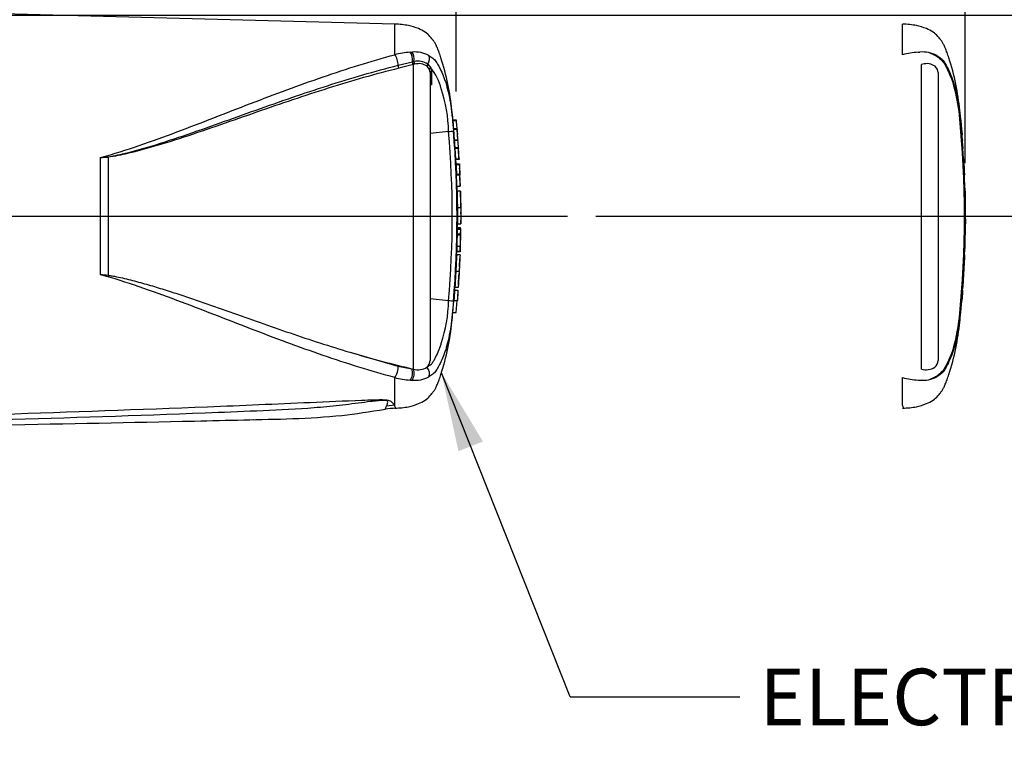
# Paper-space layout 'Sheet1' of a CAD drawing. Units: millimetres. Extents: x 0 to 4752, y 0 to 3360.
# Drawn here: x 1411 to 1857, y 2384 to 2711 of the extents above; entities that cross this region are included whole.
import ezdxf
from ezdxf.enums import TextEntityAlignment as Align
from ezdxf.lldxf.tags import DXFTag

# ---------------------------------------------------------------- set-up
doc = ezdxf.new("R2010")
doc.units = ezdxf.units.MM
doc.header["$LTSCALE"] = 8
for name, color, linetype in [('center line', 7, 'Continuous'), ('Default', 7, 'Continuous'), ('reference', 7, 'Continuous'), ('tangent', 7, 'Continuous'), ('TSH-1', 7, 'Continuous'), ('visible', 7, 'Continuous')]:
    doc.layers.add(name, color=color, linetype=linetype)
doc.styles.add('SEACAD_Arial', font='arial.ttf')
tags = doc.linetypes.add('CENTER2', pattern=[28.575, 19.05, -3.175, 3.175, -3.175]).pattern_tags.tags
tags[10:11] = [DXFTag(74, 4), DXFTag(75, 0), DXFTag(340, '0'), DXFTag(46, 0.0), DXFTag(50, 0.0), DXFTag(44, 0.0), DXFTag(45, 0.0)]
tags[8:9] = [DXFTag(74, 4), DXFTag(75, 0), DXFTag(340, '0'), DXFTag(46, 0.0), DXFTag(50, 0.0), DXFTag(44, 0.0), DXFTag(45, 0.0)]
tags[6:7] = [DXFTag(74, 4), DXFTag(75, 0), DXFTag(340, '0'), DXFTag(46, 0.0), DXFTag(50, 0.0), DXFTag(44, 0.0), DXFTag(45, 0.0)]
tags[4:5] = [DXFTag(74, 4), DXFTag(75, 0), DXFTag(340, '0'), DXFTag(46, 0.0), DXFTag(50, 0.0), DXFTag(44, 0.0), DXFTag(45, 0.0)]
tags = doc.linetypes.add('HIDDEN2', pattern=[4.7625, 3.175, -1.5875]).pattern_tags.tags
tags[6:7] = [DXFTag(74, 4), DXFTag(75, 0), DXFTag(340, '0'), DXFTag(46, 0.0), DXFTag(50, 0.0), DXFTag(44, 0.0), DXFTag(45, 0.0)]
tags[4:5] = [DXFTag(74, 4), DXFTag(75, 0), DXFTag(340, '0'), DXFTag(46, 0.0), DXFTag(50, 0.0), DXFTag(44, 0.0), DXFTag(45, 0.0)]
tags = doc.linetypes.add('PHANTOM2', pattern=[31.75, 15.875, -3.175, 3.175, -3.175, 3.175, -3.175]).pattern_tags.tags
tags[14:15] = [DXFTag(74, 4), DXFTag(75, 0), DXFTag(340, '0'), DXFTag(46, 0.0), DXFTag(50, 0.0), DXFTag(44, 0.0), DXFTag(45, 0.0)]
tags[12:13] = [DXFTag(74, 4), DXFTag(75, 0), DXFTag(340, '0'), DXFTag(46, 0.0), DXFTag(50, 0.0), DXFTag(44, 0.0), DXFTag(45, 0.0)]
tags[10:11] = [DXFTag(74, 4), DXFTag(75, 0), DXFTag(340, '0'), DXFTag(46, 0.0), DXFTag(50, 0.0), DXFTag(44, 0.0), DXFTag(45, 0.0)]
tags[8:9] = [DXFTag(74, 4), DXFTag(75, 0), DXFTag(340, '0'), DXFTag(46, 0.0), DXFTag(50, 0.0), DXFTag(44, 0.0), DXFTag(45, 0.0)]
tags[6:7] = [DXFTag(74, 4), DXFTag(75, 0), DXFTag(340, '0'), DXFTag(46, 0.0), DXFTag(50, 0.0), DXFTag(44, 0.0), DXFTag(45, 0.0)]
tags[4:5] = [DXFTag(74, 4), DXFTag(75, 0), DXFTag(340, '0'), DXFTag(46, 0.0), DXFTag(50, 0.0), DXFTag(44, 0.0), DXFTag(45, 0.0)]
doc.dimstyles.new('ISO-InstDr', dxfattribs={"dimtxt": 25.6, "dimasz": 35.84, "dimexe": 12.8, "dimexo": 12.8, "dimgap": 6.4, "dimtad": 1, "dimdec": 0, "dimzin": 0, "dimdsep": 46, "dimtxsty": 'SEACAD_Arial', "dimblk1": '_SE_FILLED', "dimblk2": '_SE_FILLED', "dimsah": 1, "dimcen": 12.8, "dimadec": 0, "dimazin": 0, "dimtfac": 0.5, "dimtofl": 0, "dimtmove": 0, "dimatfit": 3, "dimfxl": 1, "dimtzin": 0, "dimarcsym": 0})

# ---------------------------------------------------------------- blocks, each defined once
blk = doc.blocks.new('SE3')
at = {"color": 7, "linetype": 'Continuous'}
for centre, radius, start, end in [((1670.16, 2629.39), 59.52, 176.2889, 176.2954), ((1640.28, 2626.98), 29.38, 178.4876, 182.1788), ((1669.27, 2596.78), 59.21, 172.5539, 172.5601)]:
    blk.add_arc(centre, radius, start, end, dxfattribs=at)
at = {"layer": 'reference', "color": 7, "linetype": 'PHANTOM2'}
for p, q in [((1810.98, 2695.06), (1810.98, 2708.94)), ((1818.01, 2696.22), (1818.83, 2696.26)), ((1820.08, 2690.76), (1819.5, 2690.61)), ((1819.5, 2552.66), (1819.5, 2690.61)), ((1826.78, 2688.32), (1825.68, 2689.86)), ((1827.02, 2686.97), (1826.78, 2688.32)), ((1827.02, 2686.97), (1827.02, 2556.6)), ((1837.37, 2665.55), (1837.35, 2665.55)), ((1837.39, 2665.15), (1837.87, 2659.44)), ((1837.93, 2658.86), (1837.41, 2665.15)), ((1837.68, 2661.53), (1837.93, 2658.86)), ((1838.05, 2656.54), (1837.7, 2661.15)), ((1837.9, 2659.07), (1837.79, 2659.89)), ((1838.31, 2652.99), (1838.29, 2653.42)), ((1838.29, 2652.99), (1838.34, 2652.99)), ((1838.59, 2647.94), (1838.31, 2652.59)), ((1838.62, 2647.54), (1838.67, 2647.54)), ((1838.72, 2645.58), (1838.77, 2645.58)), ((1838.77, 2645.58), (1838.87, 2643.67)), ((1838.95, 2640.94), (1838.98, 2640.94)), ((1839.15, 2635.48), (1839.21, 2635.48)), ((1839.33, 2613.52), (1839.45, 2618.67)), ((1839.27, 2613.52), (1839.22, 2613.52)), ((1839.29, 2613.52), (1839.32, 2613.52)), ((1839.38, 2616.25), (1839.33, 2616.25)), ((1839.34, 2613.52), (1839.35, 2613.52)), ((1839.03, 2604.36), (1839.19, 2608.33)), ((1839.06, 2605.74), (1839.1, 2605.74)), ((1839.14, 2608.33), (1839.07, 2606.14)), ((1839.09, 2608.33), (1839.14, 2608.33)), ((1839.1, 2605.74), (1839.18, 2607.93)), ((1838.14, 2588.03), (1838.03, 2586.52)), ((1838.12, 2588.43), (1838.16, 2588.43)), ((1837.31, 2578.33), (1837.78, 2583.79)), ((1837.78, 2583.79), (1837.81, 2583.79)), ((1837.27, 2578.33), (1837.31, 2578.33)), ((1810.98, 2536.24), (1810.98, 2548.82))]:
    blk.add_line(p, q, dxfattribs=at)
for centre, radius, start, end in [((1821.12, 2655.54), 40.8, 94.3622, 104.3872), ((1820.01, 2682.12), 14.19, 62.8582, 94.7865), ((1821.94, 2684.51), 6.52, 55.0654, 106.5627), ((1765.58, 2660.89), 71.47, 5.601, 16.2328), ((1380.42, 2621.94), 458.59, 354.2522, 5.7478), ((1849.88, 2666.44), 12.56, 184.0619, 185.8935), ((1778.63, 2659.68), 59.03, 5.3172, 5.7072), ((1375.4, 2621.94), 463.81, 355.2163, 4.775), ((1852.13, 2657.47), 14.12, 183.7687, 185.2875), ((1770.42, 2649.01), 68.03, 3.3554, 6.0398), ((1755.81, 2646.08), 82.8, 4.7889, 5.0084), ((1845.28, 2653.14), 6.99, 181.159, 184.4404), ((1845.16, 2648.21), 6.58, 182.3814, 185.8726), ((1845.57, 2645.63), 6.84, 180.3818, 183.8832), ((2033.82, 2653.96), 195.28, 182.5817, 183.8224), ((1142.37, 2606.72), 697.48, 2.81253, 3.03704), ((1845.18, 2640.91), 6.23, 179.7049, 183.3851), ((2031.87, 2624.71), 192.52, 179.6552, 181.8399), ((1834.14, 2613.92), 5.15, 355.5185, 359.9755), ((1866.24, 2614.4), 26.97, 181.2669, 181.8825), ((1844.53, 2615.86), 5.21, 175.7965, 180.1971), ((1850.27, 2613.58), 10.93, 178.2372, 180.334), ((1831.69, 2616.09), 7.69, 358.1746, 1.1555), ((1845.03, 2605.82), 5.97, 176.9388, 180.7786), ((1851.72, 2607.62), 12.54, 176.7538, 178.5825), ((2036.37, 2572.98), 198.85, 175.5433, 176.8832), ((1823.96, 2589.1), 14.22, 355.6797, 357.2948), ((1762.38, 2583.61), 74.71, 343.9983, 354.1679), ((1823.2, 2556.54), 3.82, 308.2576, 0.8992), ((1821.6, 2559.46), 7.12, 252.839, 303.7854), ((1821.02, 2587.77), 40.22, 255.5406, 265.7101), ((1819.5, 2570.75), 23.14, 266.3134, 268.3319), ((1820.01, 2561.77), 14.19, 265.2127, 297.1426), ((1704.24, 2494.15), 114.74, 20.8361, 21.5235)]:
    blk.add_arc(centre, radius, start, end, dxfattribs=at)
for points, knots in [([(1837.91, 2658.97), (1837.6, 2663), (1837, 2670.08), (1835.25, 2681.97), (1832.99, 2690.58), (1831.15, 2695.96), (1830.37, 2697.99), (1829.66, 2699.63), (1828.93, 2700.92), (1828, 2702.09), (1826.77, 2703.68), (1824.69, 2705.47), (1821.43, 2707.18), (1816.69, 2708.56), (1813.29, 2708.82), (1810.98, 2708.94)], [0, 0, 0, 0, 0.173255, 0.360768, 0.554783, 0.594278, 0.629136, 0.657213, 0.678197, 0.698895, 0.727606, 0.772901, 0.826702, 0.900833, 1, 1, 1, 1]), ([(1823.12, 2695.96), (1823.21, 2695.93), (1823.31, 2695.9), (1823.74, 2695.75), (1824.08, 2695.63), (1825.05, 2695.22), (1825.66, 2694.91), (1826.5, 2694.38), (1826.76, 2694.19), (1827.27, 2693.79), (1827.51, 2693.58), (1828.23, 2692.94), (1828.72, 2692.52), (1829.31, 2691.83), (1829.49, 2691.58), (1829.82, 2691.09), (1829.97, 2690.83), (1830.42, 2690.07), (1830.7, 2689.54), (1831.22, 2688.49), (1831.47, 2687.95), (1832.2, 2686.35), (1832.64, 2685.27), (1833.47, 2683.09), (1833.85, 2681.98), (1834.2, 2680.87)], [0.3350954, 0.3350954, 0.3350954, 0.3350954, 0.34375, 0.34375, 0.375, 0.375, 0.4375, 0.4375, 0.46875, 0.46875, 0.5, 0.5, 0.5625, 0.5625, 0.59375, 0.59375, 0.625, 0.625, 0.6875, 0.6875, 0.75, 0.75, 0.875, 0.875, 1, 1, 1, 1]), ([(1826.49, 2694.75), (1826.8, 2694.55), (1827.1, 2694.33), (1827.65, 2693.93), (1827.91, 2693.76), (1828.44, 2693.37), (1828.71, 2693.14), (1829.22, 2692.59), (1829.43, 2692.3), (1830.02, 2691.47), (1830.34, 2690.93), (1830.97, 2689.81), (1831.26, 2689.25), (1832.1, 2687.53), (1832.61, 2686.37), (1833.31, 2684.57), (1833.54, 2683.97), (1833.96, 2682.75), (1834.17, 2682.13), (1834.76, 2680.13), (1835.14, 2678.62), (1835.81, 2675.38), (1836.12, 2673.6), (1836.52, 2670.87), (1836.64, 2669.95), (1836.87, 2668.09), (1836.98, 2667.15), (1837.27, 2664.33), (1837.45, 2662.44), (1837.61, 2660.55)], [0, 0, 0, 0, 0.03125, 0.03125, 0.0625, 0.0625, 0.09375, 0.09375, 0.125, 0.125, 0.1875, 0.1875, 0.25, 0.25, 0.375, 0.375, 0.4375, 0.4375, 0.5, 0.5, 0.625, 0.625, 0.75, 0.75, 0.8125, 0.8125, 0.875, 0.875, 1, 1, 1, 1]), ([(1837.7, 2661.15), (1837.69, 2661.28), (1837.68, 2661.41), (1837.67, 2661.55), (1837.67, 2661.57), (1837.68, 2661.53)], [0, 0, 0, 0, 0.5, 0.5, 1, 1, 1, 1]), ([(1839.27, 2633.24), (1839.28, 2633.24), (1839.28, 2633.25), (1839.28, 2633.2), (1839.28, 2633.16), (1839.28, 2633.04), (1839.28, 2632.96), (1839.28, 2632.76), (1839.28, 2632.68), (1839.28, 2632.48), (1839.28, 2632.36), (1839.28, 2632.13), (1839.28, 2632.05), (1839.28, 2631.87), (1839.28, 2631.79), (1839.28, 2631.6), (1839.28, 2631.5), (1839.28, 2631.29), (1839.28, 2631.18), (1839.29, 2630.82), (1839.29, 2630.55), (1839.3, 2630.01), (1839.3, 2629.73), (1839.31, 2629.15), (1839.31, 2628.86), (1839.32, 2628.26), (1839.33, 2627.96), (1839.34, 2627.37), (1839.34, 2627.07), (1839.35, 2626.47), (1839.35, 2626.17), (1839.35, 2625.87)], [0, 0, 0, 0, 0.125, 0.125, 0.25, 0.25, 0.375, 0.375, 0.4375, 0.4375, 0.5, 0.5, 0.53125, 0.53125, 0.5625, 0.5625, 0.59375, 0.59375, 0.625, 0.625, 0.6875, 0.6875, 0.75, 0.75, 0.8125, 0.8125, 0.875, 0.875, 0.9375, 0.9375, 1, 1, 1, 1]), ([(1839.22, 2613.52), (1839.21, 2612.68), (1839.19, 2611.85), (1839.17, 2611.01), (1839.14, 2610.12), (1839.12, 2609.22), (1839.09, 2608.33)], [0, 0, 0, 0, 0.482543, 0.482543, 0.482543, 1, 1, 1, 1]), ([(1839.32, 2615.85), (1839.31, 2615.38), (1839.3, 2614.91), (1839.29, 2614.44), (1839.29, 2614.26), (1839.29, 2614.09), (1839.28, 2613.92)], [0, 0, 0, 0, 0.730616, 0.730616, 0.730616, 1, 1, 1, 1]), ([(1839.34, 2613.92), (1839.35, 2614.37), (1839.36, 2614.82), (1839.37, 2615.27), (1839.37, 2615.47), (1839.38, 2615.66), (1839.38, 2615.85)], [0, 0, 0, 0, 0.704212, 0.704212, 0.704212, 1, 1, 1, 1]), ([(1839.16, 2608.33), (1839.15, 2608.33), (1839.15, 2608.37), (1839.14, 2608.52), (1839.14, 2608.63), (1839.13, 2608.92), (1839.13, 2609.09), (1839.13, 2609.45), (1839.13, 2609.61), (1839.13, 2609.78)], [0, 0, 0, 0, 0.125, 0.125, 0.25, 0.25, 0.375, 0.375, 0.4618161, 0.4618161, 0.4618161, 0.4618161]), ([(1839.07, 2604.41), (1839.07, 2604.39), (1839.06, 2604.35), (1839.06, 2604.24), (1839.05, 2604.16), (1839.04, 2603.97), (1839.03, 2603.89), (1839.02, 2603.74), (1839.02, 2603.69), (1839.01, 2603.56), (1839, 2603.5), (1838.99, 2603.34), (1838.99, 2603.26), (1838.98, 2603.09), (1838.97, 2603), (1838.96, 2602.81), (1838.96, 2602.72), (1838.94, 2602.5), (1838.94, 2602.39), (1838.92, 2602.03), (1838.9, 2601.77), (1838.87, 2601.22), (1838.86, 2600.94), (1838.83, 2600.37), (1838.81, 2600.07), (1838.78, 2599.47), (1838.76, 2599.17), (1838.73, 2598.58), (1838.72, 2598.28), (1838.68, 2597.68), (1838.67, 2597.37), (1838.65, 2597.07)], [0.1539432, 0.1539432, 0.1539432, 0.1539432, 0.25, 0.25, 0.375, 0.375, 0.4375, 0.4375, 0.46875, 0.46875, 0.5, 0.5, 0.53125, 0.53125, 0.5625, 0.5625, 0.59375, 0.59375, 0.625, 0.625, 0.6875, 0.6875, 0.75, 0.75, 0.8125, 0.8125, 0.875, 0.875, 0.9375, 0.9375, 1, 1, 1, 1]), ([(1838.65, 2597.07), (1838.63, 2596.77), (1838.62, 2596.47), (1838.58, 2595.87), (1838.57, 2595.57), (1838.53, 2594.97), (1838.52, 2594.67), (1838.48, 2594.08), (1838.47, 2593.78), (1838.43, 2593.21), (1838.42, 2592.92), (1838.39, 2592.38), (1838.37, 2592.12), (1838.35, 2591.76), (1838.35, 2591.64), (1838.34, 2591.43), (1838.33, 2591.33), (1838.32, 2591.15), (1838.32, 2591.06), (1838.31, 2590.89), (1838.31, 2590.81), (1838.3, 2590.66), (1838.3, 2590.59), (1838.29, 2590.47), (1838.29, 2590.41), (1838.28, 2590.26), (1838.28, 2590.18), (1838.27, 2589.98), (1838.27, 2589.9), (1838.27, 2589.8), (1838.26, 2589.76), (1838.26, 2589.73)], [0, 0, 0, 0, 0.0625, 0.0625, 0.125, 0.125, 0.1875, 0.1875, 0.25, 0.25, 0.3125, 0.3125, 0.375, 0.375, 0.40625, 0.40625, 0.4375, 0.4375, 0.46875, 0.46875, 0.5, 0.5, 0.53125, 0.53125, 0.5625, 0.5625, 0.625, 0.625, 0.75, 0.75, 0.8461202, 0.8461202, 0.8461202, 0.8461202]), ([(1838.03, 2586.52), (1838.01, 2586.15), (1837.98, 2585.8), (1837.94, 2585.16), (1837.92, 2584.86), (1837.88, 2584.36), (1837.87, 2584.15), (1837.85, 2583.94), (1837.85, 2583.88), (1837.84, 2583.81), (1837.84, 2583.79), (1837.84, 2583.79)], [0, 0, 0, 0, 0.25, 0.25, 0.5, 0.5, 0.75, 0.75, 0.875, 0.875, 1, 1, 1, 1]), ([(1837.6, 2583.26), (1837.44, 2581.37), (1837.27, 2579.49), (1836.97, 2576.67), (1836.86, 2575.73), (1836.63, 2573.88), (1836.51, 2572.96), (1836.11, 2570.23), (1835.8, 2568.46), (1835.13, 2565.22), (1834.75, 2563.72), (1834.16, 2561.73), (1833.96, 2561.12), (1833.53, 2559.9), (1833.31, 2559.29), (1832.6, 2557.5), (1832.09, 2556.34), (1831.26, 2554.63), (1830.96, 2554.06), (1830.34, 2552.95), (1830.02, 2552.41), (1829.43, 2551.58), (1829.21, 2551.29), (1828.71, 2550.74), (1828.44, 2550.51), (1827.9, 2550.12), (1827.65, 2549.96), (1827.1, 2549.55), (1826.8, 2549.33), (1826.49, 2549.14)], [0, 0, 0, 0, 0.125, 0.125, 0.1875, 0.1875, 0.25, 0.25, 0.375, 0.375, 0.5, 0.5, 0.5625, 0.5625, 0.625, 0.625, 0.75, 0.75, 0.8125, 0.8125, 0.875, 0.875, 0.90625, 0.90625, 0.9375, 0.9375, 0.96875, 0.96875, 1, 1, 1, 1]), ([(1810.98, 2534.94), (1813.29, 2535.07), (1816.69, 2535.32), (1821.43, 2536.71), (1824.69, 2538.41), (1826.77, 2540.2), (1828, 2541.79), (1828.93, 2542.96), (1829.66, 2544.25), (1830.37, 2545.89), (1831.15, 2547.92), (1833, 2553.31), (1835.23, 2561.89), (1836.73, 2571.62), (1837.17, 2576.72), (1837.3, 2578.33)], [0, 0, 0, 0, 0.110663, 0.193386, 0.253424, 0.30397, 0.336009, 0.359106, 0.382523, 0.413855, 0.452754, 0.496827, 0.713332, 0.922582, 1, 1, 1, 1]), ([(1834.2, 2563.01), (1833.51, 2560.8), (1832.69, 2558.63), (1831.25, 2555.43), (1830.74, 2554.38), (1829.86, 2552.84), (1829.54, 2552.34), (1828.77, 2551.41), (1828.28, 2550.99), (1827.32, 2550.14), (1826.84, 2549.72), (1825.74, 2549.01), (1825.13, 2548.7), (1824.12, 2548.27), (1823.74, 2548.13), (1823.36, 2548)], [0, 0, 0, 0, 0.25, 0.25, 0.375, 0.375, 0.4375, 0.4375, 0.5, 0.5, 0.5625, 0.5625, 0.625, 0.625, 0.6602861, 0.6602861, 0.6602861, 0.6602861])]:
    blk.add_open_spline(points, degree=3, knots=knots, dxfattribs=at)
for points in [[(1838.97, 2640.97), (1838.85, 2644.27), (1838.75, 2646.46), (1838.66, 2647.54)], [(1839.15, 2635.48), (1839.1, 2637.17), (1839.03, 2638.86), (1838.96, 2640.54)], [(1839.27, 2633.21), (1839.27, 2633.84), (1839.24, 2634.6), (1839.2, 2635.48)], [(1837.81, 2583.82), (1837.96, 2585.19), (1838.11, 2587.19), (1838.25, 2589.83)]]:
    blk.add_open_spline(points, degree=3, dxfattribs=at)
at = {"layer": 'tangent', "color": 7, "linetype": 'Continuous'}
for p, q in [((1580.98, 2695.06), (1580.98, 2708.94)), ((1588.01, 2696.22), (1588.83, 2696.26)), ((1582.5, 2690.28), (1588.98, 2691.84)), ((1589.43, 2690.59), (1582.89, 2688.94)), ((1588.98, 2691.84), (1589.06, 2691.85)), ((1589.06, 2691.85), (1589.71, 2691.98)), ((1589.5, 2690.61), (1589.43, 2690.59)), ((1590.08, 2690.76), (1589.5, 2690.61)), ((1589.5, 2552.66), (1589.5, 2690.61)), ((1596.78, 2688.32), (1595.68, 2689.86)), ((1595.95, 2690.83), (1597.31, 2689.16)), ((1597.31, 2689.16), (1597.58, 2687.6)), ((1597.02, 2686.97), (1596.78, 2688.32)), ((1597.58, 2687.6), (1597.6, 2681.43)), ((1608.91, 2665.15), (1607.41, 2665.15)), ((1609.2, 2661.15), (1607.7, 2661.15)), ((1608.05, 2656.54), (1609.55, 2656.54)), ((1609.58, 2656.17), (1608.08, 2656.17)), ((1451.23, 2648.71), (1451.23, 2595.1)), ((1609.81, 2652.59), (1608.31, 2652.59)), ((1447.8, 2595.4), (1447.8, 2648.49)), ((1608.59, 2647.94), (1610.09, 2647.94)), ((1610.24, 2645.16), (1608.74, 2645.16)), ((1610.46, 2640.54), (1608.96, 2640.54)), ((1611.02, 2621.98), (1611.02, 2622)), ((1609.28, 2613.92), (1610.78, 2613.92)), ((1610.82, 2616.31), (1609.31, 2616.31)), ((1610.82, 2615.85), (1609.32, 2615.85)), ((1609.07, 2606.14), (1610.57, 2606.14)), ((1562.29, 2559.83), (1582.45, 2554.01)), ((1582.45, 2554.01), (1588.78, 2552.82)), ((1580.98, 2536.24), (1580.98, 2548.82)), ((1580.98, 2536.24), (1577.28, 2535.92))]:
    blk.add_line(p, q, dxfattribs=at)
for centre, radius, start, end in [((1591.12, 2655.54), 40.8, 94.3622, 104.3872), ((1590.01, 2682.12), 14.19, 62.8582, 94.7865), ((1591.47, 2684.06), 8.12, 56.497, 102.5689), ((1591.94, 2684.51), 6.52, 55.0654, 106.5627), ((1578.06, 2673.6), 24.76, 14.0336, 38.9565), ((1539.44, 2658.95), 65.96, 1.1583, 18.2492), ((1160.16, 2621.94), 446.87, 355.0782, 4.9218), ((1145.4, 2621.94), 463.81, 355.2163, 4.775), ((1421.51, 2908.7), 261.53, 275.7688, 276.5225), ((1430.94, 2938.34), 290.34, 273.3293, 274.0084), ((1539.64, 2584.9), 65.75, 341.7237, 358.8687), ((1591.02, 2587.77), 40.22, 255.5406, 265.7101), ((1589.5, 2570.75), 23.14, 266.3134, 268.3319), ((1590.01, 2561.77), 14.19, 265.2127, 297.1426), ((1474.24, 2494.15), 114.74, 20.8361, 21.5235)]:
    blk.add_arc(centre, radius, start, end, dxfattribs=at)
for centre, major_axis, ratio, start_param, end_param in [((1580.89, 2692.12), (-0.88, 3.39), 0.400227, 4.038186, 5.650781), ((1587.21, 2693.29), (-0.32, 3.49), 0.52363, 4.237146, 5.665788), ((1587.92, 2693.34), (-0.2, 3.49), 0.534738, 4.283655, 5.671619), ((1594.02, 2692.54), (1.58, 3.12), 0.727098, 4.524748, 5.789914), ((1582.96, 2689.76), (-0.244, 0.97), 0.405067, 0.899513, 2.453822), ((1589.49, 2691.42), (-0.258, 0.966), 0.449474, 1.012246, 2.484918), ((1589.56, 2691.44), (-0.258, 0.966), 0.450053, 1.015442, 2.485293), ((1590.21, 2691.6), (0.198, -0.98), 0.48202, 4.21152, 5.623098), ((1596.51, 2690.34), (-0.664, -0.748), 0.73829, 4.713664, 5.859778), ((1597.75, 2688.54), (-0.938, -0.346), 0.754807, 4.908208, 6.10232), ((1598.02, 2686.97), (1, 0), 0.697806, 2.021188, 3.141593), ((1451.29, 2649), (0.07, -0.998), 0.084768, -1.428235, -1.275759), ((1580.89, 2551.76), (-0.88, -3.39), 0.400226, 0.632404, 2.397127), ((1587.21, 2550.6), (-0.32, -3.49), 0.52363, 0.617397, 2.309615), ((1587.92, 2550.55), (-0.2, -3.49), 0.534738, 0.611567, 2.250093), ((1594.02, 2551.34), (1.58, -3.12), 0.727098, 0.493272, 1.9404)]:
    blk.add_ellipse(centre, major_axis=major_axis, ratio=ratio, start_param=start_param, end_param=end_param, dxfattribs=at)
for points, knots in [([(1447.8, 2648.49), (1453.7, 2650.08), (1459.5, 2651.99), (1470.99, 2655.91), (1476.67, 2657.98), (1493.57, 2664.31), (1504.66, 2668.7), (1526.73, 2677.2), (1537.65, 2681.28), (1559.37, 2688.74), (1570.17, 2692.13), (1580.98, 2695.06)], [0, 0, 0, 0, 0.125, 0.125, 0.25, 0.25, 0.5, 0.5, 0.75, 0.75, 1, 1, 1, 1]), ([(1596.49, 2694.75), (1596.8, 2694.55), (1597.1, 2694.33), (1597.65, 2693.93), (1597.91, 2693.76), (1598.44, 2693.37), (1598.71, 2693.14), (1599.22, 2692.59), (1599.43, 2692.3), (1600.02, 2691.47), (1600.34, 2690.93), (1600.97, 2689.81), (1601.26, 2689.25), (1602.03, 2687.67), (1602.49, 2686.64), (1602.91, 2685.59)], [0, 0, 0, 0, 0.03125, 0.03125, 0.0625, 0.0625, 0.09375, 0.09375, 0.125, 0.125, 0.1875, 0.1875, 0.25, 0.25, 0.3603743, 0.3603743, 0.3603743, 0.3603743]), ([(1451.22, 2648.86), (1452.71, 2649.03), (1454.16, 2649.33), (1457.06, 2649.96), (1458.5, 2650.31), (1462.82, 2651.41), (1465.67, 2652.2), (1474.17, 2654.7), (1479.78, 2656.52), (1496.45, 2662.15), (1507.38, 2666.15), (1529.07, 2673.87), (1539.82, 2677.61), (1561.23, 2684.47), (1571.88, 2687.59), (1582.5, 2690.28)], [0, 0, 0, 0, 0.03125, 0.03125, 0.0625, 0.0625, 0.125, 0.125, 0.25, 0.25, 0.5, 0.5, 0.75, 0.75, 1, 1, 1, 1]), ([(1582.89, 2688.94), (1572.25, 2686.3), (1561.58, 2683.24), (1540.12, 2676.5), (1529.34, 2672.82), (1507.59, 2665.25), (1496.63, 2661.34), (1479.91, 2655.87), (1474.28, 2654.11), (1465.75, 2651.73), (1462.89, 2650.98), (1458.55, 2649.96), (1457.11, 2649.64), (1454.19, 2649.08), (1452.73, 2648.81), (1451.23, 2648.71)], [0, 0, 0, 0, 0.25, 0.25, 0.5, 0.5, 0.75, 0.75, 0.875, 0.875, 0.9375, 0.9375, 0.96875, 0.96875, 1, 1, 1, 1]), ([(1580.98, 2548.82), (1570.17, 2551.76), (1559.37, 2555.14), (1537.65, 2562.6), (1526.73, 2566.68), (1504.66, 2575.18), (1493.57, 2579.58), (1476.67, 2585.91), (1470.99, 2587.97), (1459.5, 2591.89), (1453.7, 2593.8), (1447.8, 2595.4)], [0, 0, 0, 0, 0.25, 0.25, 0.5, 0.5, 0.75, 0.75, 0.875, 0.875, 1, 1, 1, 1]), ([(1595.56, 2553.54), (1595.82, 2553.67), (1596.05, 2553.82), (1596.5, 2554.13), (1596.72, 2554.29), (1597.17, 2554.61), (1597.39, 2554.77), (1597.78, 2555.14), (1597.94, 2555.34), (1598.25, 2555.77), (1598.39, 2555.99), (1598.67, 2556.44), (1598.8, 2556.66), (1599.19, 2557.35), (1599.43, 2557.82), (1600.13, 2559.25), (1600.57, 2560.23), (1601.17, 2561.73), (1601.36, 2562.23), (1601.64, 2562.99), (1601.73, 2563.25), (1601.91, 2563.76), (1601.99, 2564.02), (1602.08, 2564.28)], [0, 0, 0, 0, 0.0625, 0.0625, 0.125, 0.125, 0.1875, 0.1875, 0.25, 0.25, 0.3125, 0.3125, 0.375, 0.375, 0.5, 0.5, 0.75, 0.75, 0.875, 0.875, 0.9375, 0.9375, 1, 1, 1, 1]), ([(1602.97, 2558.43), (1602.53, 2557.33), (1602.05, 2556.25), (1601.26, 2554.63), (1600.96, 2554.06), (1600.34, 2552.95), (1600.02, 2552.41), (1599.43, 2551.58), (1599.21, 2551.29), (1598.71, 2550.74), (1598.44, 2550.51), (1597.9, 2550.12), (1597.65, 2549.96), (1597.1, 2549.55), (1596.8, 2549.33), (1596.49, 2549.14)], [0.6343812, 0.6343812, 0.6343812, 0.6343812, 0.75, 0.75, 0.8125, 0.8125, 0.875, 0.875, 0.90625, 0.90625, 0.9375, 0.9375, 0.96875, 0.96875, 1, 1, 1, 1]), ([(1577.28, 2535.92), (1577.44, 2536.29), (1577.64, 2536.73), (1577.81, 2537.48), (1577.87, 2537.75), (1577.67, 2538.15), (1577.54, 2538.29), (1577.02, 2538.43), (1576.79, 2538.46), (1576.32, 2538.49), (1576.08, 2538.49), (1575.34, 2538.47), (1574.85, 2538.43), (1573.89, 2538.35), (1573.41, 2538.3), (1571.99, 2538.15), (1571.04, 2538.04), (1568.22, 2537.69), (1566.34, 2537.45), (1560.69, 2536.73), (1556.9, 2536.25), (1549.28, 2535.47), (1545.45, 2535.14), (1533.92, 2534.34), (1526.18, 2534.01), (1510.7, 2533.32), (1502.95, 2533), (1464.2, 2531.48), (1433.16, 2530.5), (1402.11, 2529.59)], [0, 0, 0, 0, 0.03125, 0.03125, 0.046875, 0.046875, 0.054687, 0.054687, 0.058594, 0.058594, 0.0625, 0.0625, 0.070312, 0.070312, 0.078125, 0.078125, 0.09375, 0.09375, 0.125, 0.125, 0.1875, 0.1875, 0.25, 0.25, 0.375, 0.375, 0.5, 0.5, 1, 1, 1, 1]), ([(1403.2, 2532.21), (1434.22, 2533.28), (1465.23, 2534.38), (1503.97, 2535.92), (1511.72, 2536.24), (1527.21, 2536.9), (1534.95, 2537.25), (1550.43, 2537.94), (1558.18, 2538.28), (1567.87, 2538.65), (1569.81, 2538.72), (1572.72, 2538.8), (1573.69, 2538.81), (1575.62, 2538.81), (1576.62, 2538.79), (1577.87, 2538.6), (1578.23, 2538.51), (1578.79, 2538.3), (1579, 2538.18), (1579.55, 2537.84), (1579.8, 2537.6), (1580.44, 2536.95), (1580.74, 2536.56), (1580.98, 2536.24)], [0, 0, 0, 0, 0.5, 0.5, 0.625, 0.625, 0.75, 0.75, 0.875, 0.875, 0.90625, 0.90625, 0.921875, 0.921875, 0.9375, 0.9375, 0.945312, 0.945312, 0.953125, 0.953125, 0.96875, 0.96875, 1, 1, 1, 1]), ([(1576.67, 2534.49), (1576.67, 2534.49), (1576.72, 2534.6), (1576.88, 2534.97), (1576.94, 2535.12), (1577.09, 2535.48), (1577.18, 2535.68), (1577.28, 2535.92)], [0.5012215, 0.5012215, 0.5012215, 0.5012215, 0.75, 0.75, 0.875, 0.875, 1, 1, 1, 1])]:
    blk.add_open_spline(points, degree=3, knots=knots, dxfattribs=at)
at = {"layer": 'visible', "color": 7, "linetype": 'Continuous'}
for p, q in [((1580.98, 2708.94), (1403.2, 2713.6)), ((1597.02, 2686.97), (1597.02, 2556.6)), ((1607.37, 2665.55), (1608.87, 2665.55)), ((1605.38, 2660.28), (1597.02, 2659.33)), ((1609.18, 2661.55), (1607.67, 2661.55)), ((1608.05, 2656.54), (1607.7, 2661.15)), ((1609.18, 2661.53), (1609.44, 2658.86)), ((1609.55, 2656.54), (1609.2, 2661.15)), ((1608.31, 2652.99), (1608.29, 2653.42)), ((1608.29, 2652.99), (1609.79, 2652.99)), ((1609.79, 2652.99), (1609.84, 2652.99)), ((1608.59, 2647.94), (1608.31, 2652.59)), ((1610.09, 2647.94), (1609.81, 2652.59)), ((1610.16, 2647.54), (1609.82, 2652.99)), ((1610.12, 2647.54), (1608.62, 2647.54)), ((1608.72, 2645.58), (1610.23, 2645.58)), ((1610.23, 2645.58), (1610.27, 2645.58)), ((1610.27, 2645.58), (1610.37, 2643.67)), ((1608.95, 2640.94), (1610.45, 2640.94)), ((1610.45, 2640.94), (1610.48, 2640.94)), ((1610.65, 2635.48), (1610.46, 2640.54)), ((1610.7, 2635.48), (1610.47, 2640.97)), ((1609.15, 2635.48), (1610.65, 2635.48)), ((1610.77, 2633.24), (1609.27, 2633.24)), ((1610.89, 2627.75), (1610.77, 2633.14)), ((1609.35, 2625.87), (1610.85, 2625.87)), ((1610.95, 2618.62), (1611.02, 2621.89)), ((1611.02, 2622), (1610.97, 2623.97)), ((1611.02, 2621.94), (1611.02, 2622)), ((1611.02, 2621.89), (1611.02, 2621.98)), ((1611.02, 2621.89), (1611.02, 2621.94)), ((1609.4, 2616.31), (1609.45, 2618.67)), ((1609.44, 2618.49), (1610.94, 2618.49)), ((1609.22, 2613.52), (1610.72, 2613.52)), ((1609.31, 2616.79), (1610.81, 2616.79)), ((1609.33, 2616.25), (1610.83, 2616.25)), ((1610.72, 2613.52), (1610.59, 2608.33)), ((1610.77, 2613.52), (1610.72, 2613.52)), ((1610.82, 2615.85), (1610.78, 2613.92)), ((1610.82, 2616.31), (1610.81, 2616.25)), ((1610.82, 2613.52), (1610.84, 2613.52)), ((1610.88, 2616.25), (1610.83, 2616.25)), ((1610.84, 2613.92), (1610.88, 2615.85)), ((1609.03, 2604.36), (1609.08, 2605.74)), ((1609.06, 2604.45), (1609.05, 2604.45)), ((1610.56, 2605.74), (1609.06, 2605.74)), ((1610.56, 2604.45), (1609.06, 2604.45)), ((1609.14, 2608.33), (1609.07, 2606.14)), ((1609.09, 2608.33), (1610.59, 2608.33)), ((1610.56, 2605.74), (1610.6, 2605.74)), ((1610.64, 2608.33), (1610.57, 2606.14)), ((1610.59, 2608.33), (1610.64, 2608.33)), ((1610.6, 2605.74), (1610.68, 2607.93)), ((1610.3, 2598.95), (1610.46, 2602.8)), ((1608.65, 2597.07), (1610.15, 2597.07)), ((1609.81, 2590.81), (1610.09, 2595.19)), ((1608.12, 2588.43), (1609.62, 2588.43)), ((1608.25, 2589.7), (1608.26, 2589.7)), ((1608.26, 2589.7), (1609.76, 2589.7)), ((1609.64, 2588.03), (1609.54, 2586.52)), ((1609.62, 2588.43), (1609.67, 2588.43)), ((1605.38, 2583.6), (1597.02, 2584.55)), ((1607.31, 2578.33), (1607.78, 2583.79)), ((1607.78, 2583.79), (1609.29, 2583.79)), ((1608.82, 2578.33), (1609.29, 2583.79)), ((1609.29, 2583.79), (1609.32, 2583.79)), ((1607.31, 2578.33), (1608.82, 2578.33)), ((1588.78, 2552.82), (1589.5, 2552.66))]:
    blk.add_line(p, q, dxfattribs=at)
at = {"layer": 'visible', "color": 7, "linetype": 'HIDDEN2'}
blk.add_line((1379.52, 2621.94), (1645.23, 2621.94), dxfattribs=at)
blk.add_circle((1516.96, 2529.76), 0.0617, dxfattribs=at)
at = {"layer": 'visible', "color": 7, "linetype": 'Continuous'}
for centre, radius, start, end in [((1549.72, 2659.67), 59.44, 5.286, 5.6733), ((1604.22, 2679.19), 18.94, 273.5018, 280.2851), ((1622.13, 2657.47), 14.12, 183.7687, 185.2875), ((1540.42, 2649.01), 68.03, 3.7196, 6.0398), ((1615.28, 2653.14), 6.99, 181.159, 184.4404), ((1623.69, 2657.47), 14.17, 183.7581, 185.2709), ((1541.63, 2649), 68.33, 3.3511, 6.0237), ((1616.79, 2653.14), 7, 181.1554, 184.4346), ((1615.16, 2648.21), 6.58, 182.3814, 185.8726), ((1615.57, 2645.63), 6.84, 180.3818, 183.8832), ((1803.82, 2653.96), 195.28, 182.5817, 183.8224), ((1616.69, 2648.21), 6.6, 182.378, 185.8577), ((1617.08, 2645.63), 6.86, 180.3793, 183.8748), ((1805.96, 2653.96), 195.92, 182.5744, 183.8111), ((1615.18, 2640.91), 6.23, 179.7049, 183.3851), ((892.76, 2605.75), 718.61, 2.80661, 3.02451), ((1616.69, 2640.91), 6.24, 179.704, 183.376), ((1976.59, 2633.41), 365.82, 180.032, 181.1817), ((1801.87, 2624.71), 192.52, 179.6552, 181.8399), ((1803.34, 2624.7), 192.49, 179.654, 181.839), ((1625.84, 2625.37), 14.94, 178.0813, 185.3529), ((1653.06, 2623.25), 42.4, 186.4392, 186.4472), ((1604.14, 2613.92), 5.15, 355.5185, 359.9755), ((1614.53, 2615.86), 5.21, 175.7965, 180.1971), ((1605.62, 2613.92), 5.17, 355.532, 359.9732), ((1605.09, 2616.53), 5.73, 357.8697, 2.5934), ((1616.04, 2615.86), 5.22, 175.803, 180.1991), ((1621.78, 2613.58), 10.94, 178.2397, 180.3343), ((1603.17, 2616.09), 7.71, 358.179, 1.1522), ((1615.03, 2605.82), 5.97, 176.9388, 180.7786), ((1986.94, 2579.59), 377.19, 176.2272, 177.3439), ((1616.56, 2605.82), 6, 176.9516, 180.7739), ((1623.27, 2607.62), 12.59, 176.7645, 178.586), ((1424.59, 2307.83), 288.5, 84.7, 85.3846), ((1654.23, 2593.93), 44.15, 175.9149, 178.3743), ((1654.23, 2593.93), 44.15, 178.3979, 178.399), ((1654.57, 2595.32), 44.41, 175.2887, 177.7354), ((1806.37, 2572.98), 198.85, 175.5433, 176.8832), ((1810.85, 2572.83), 201.83, 175.5663, 176.8865), ((1595.41, 2589.1), 14.27, 355.6915, 357.3005), ((1683.88, 2590.3), 74.13, 180.4641, 180.4695), ((1604.9, 2573.05), 10.57, 75.1817, 87.3818), ((1693.16, 3001.1), 460.27, 253.4809, 256.8923), ((1593.2, 2556.54), 3.82, 308.2576, 0.8992), ((1591.6, 2559.46), 7.12, 252.839, 303.7854), ((1581.12, 2514.16), 20.73, 89.1514, 102.0671)]:
    blk.add_arc(centre, radius, start, end, dxfattribs=at)
for points, knots in [([(1607.71, 2661.55), (1607.47, 2664.51), (1606.88, 2670.9), (1605.25, 2681.97), (1602.99, 2690.58), (1601.15, 2695.96), (1600.37, 2697.99), (1599.66, 2699.63), (1598.93, 2700.92), (1598, 2702.09), (1596.77, 2703.68), (1594.69, 2705.47), (1591.43, 2707.18), (1586.69, 2708.56), (1583.29, 2708.82), (1580.98, 2708.94)], [0.0381953, 0.0381953, 0.0381953, 0.0381953, 0.1732552, 0.3607683, 0.5547832, 0.5942778, 0.6291358, 0.6572131, 0.6781973, 0.6988951, 0.7276065, 0.772901, 0.8267024, 0.9008327, 1, 1, 1, 1]), ([(1602.91, 2685.59), (1602.97, 2685.45), (1603.02, 2685.31), (1603.31, 2684.57), (1603.54, 2683.97), (1603.96, 2682.75), (1604.17, 2682.13), (1604.76, 2680.13), (1605.14, 2678.62), (1605.81, 2675.38), (1606.12, 2673.6), (1606.52, 2670.87), (1606.64, 2669.95), (1606.87, 2668.09), (1606.98, 2667.15), (1607.27, 2664.33), (1607.45, 2662.44), (1607.61, 2660.55)], [0.3603743, 0.3603743, 0.3603743, 0.3603743, 0.375, 0.375, 0.4375, 0.4375, 0.5, 0.5, 0.625, 0.625, 0.75, 0.75, 0.8125, 0.8125, 0.875, 0.875, 1, 1, 1, 1]), ([(1597.6, 2681.43), (1597.42, 2681.39), (1597.27, 2681.33), (1597.07, 2681.19), (1597.02, 2681.1), (1597.02, 2681.01)], [0, 0, 0, 0, 0.5, 0.5, 1, 1, 1, 1]), ([(1607.7, 2661.15), (1607.69, 2661.28), (1607.68, 2661.41), (1607.67, 2661.53), (1607.67, 2661.55), (1607.67, 2661.55)], [0, 0, 0, 0, 0.5, 0.5, 0.815136, 0.815136, 0.815136, 0.815136]), ([(1609.18, 2661.53), (1609.18, 2661.57), (1609.18, 2661.55), (1609.19, 2661.41), (1609.19, 2661.28), (1609.2, 2661.15)], [0, 0, 0, 0, 0.5, 0.5, 1, 1, 1, 1]), ([(1609.28, 2633.24), (1609.28, 2633.24), (1609.28, 2633.24), (1609.28, 2633.2), (1609.28, 2633.16), (1609.28, 2633.04), (1609.28, 2632.96), (1609.28, 2632.76), (1609.28, 2632.68), (1609.28, 2632.48), (1609.28, 2632.36), (1609.28, 2632.13), (1609.28, 2632.05), (1609.28, 2631.87), (1609.28, 2631.79), (1609.28, 2631.6), (1609.28, 2631.5), (1609.28, 2631.29), (1609.28, 2631.18), (1609.29, 2630.82), (1609.29, 2630.55), (1609.3, 2630.01), (1609.3, 2629.73), (1609.31, 2629.15), (1609.31, 2628.86), (1609.32, 2628.26), (1609.33, 2627.96), (1609.34, 2627.37), (1609.34, 2627.07), (1609.35, 2626.47), (1609.35, 2626.17), (1609.35, 2625.87)], [0.0593917, 0.0593917, 0.0593917, 0.0593917, 0.125, 0.125, 0.25, 0.25, 0.375, 0.375, 0.4375, 0.4375, 0.5, 0.5, 0.53125, 0.53125, 0.5625, 0.5625, 0.59375, 0.59375, 0.625, 0.625, 0.6875, 0.6875, 0.75, 0.75, 0.8125, 0.8125, 0.875, 0.875, 0.9375, 0.9375, 1, 1, 1, 1]), ([(1609.22, 2613.52), (1609.21, 2612.68), (1609.19, 2611.85), (1609.17, 2611.01), (1609.14, 2610.12), (1609.12, 2609.22), (1609.09, 2608.33)], [0, 0, 0, 0, 0.482543, 0.482543, 0.482543, 1, 1, 1, 1]), ([(1609.32, 2615.85), (1609.31, 2615.38), (1609.3, 2614.91), (1609.29, 2614.44), (1609.29, 2614.26), (1609.29, 2614.09), (1609.28, 2613.92)], [0, 0, 0, 0, 0.730616, 0.730616, 0.730616, 1, 1, 1, 1]), ([(1609.07, 2604.41), (1609.07, 2604.39), (1609.06, 2604.35), (1609.06, 2604.24), (1609.05, 2604.16), (1609.04, 2603.97), (1609.03, 2603.89), (1609.02, 2603.74), (1609.02, 2603.69), (1609.01, 2603.56), (1609, 2603.5), (1608.99, 2603.34), (1608.99, 2603.26), (1608.98, 2603.09), (1608.97, 2603), (1608.96, 2602.81), (1608.96, 2602.72), (1608.94, 2602.5), (1608.94, 2602.39), (1608.92, 2602.03), (1608.9, 2601.77), (1608.87, 2601.22), (1608.86, 2600.94), (1608.83, 2600.37), (1608.81, 2600.07), (1608.78, 2599.47), (1608.76, 2599.17), (1608.73, 2598.58), (1608.72, 2598.28), (1608.68, 2597.68), (1608.67, 2597.37), (1608.65, 2597.07)], [0.1539432, 0.1539432, 0.1539432, 0.1539432, 0.25, 0.25, 0.375, 0.375, 0.4375, 0.4375, 0.46875, 0.46875, 0.5, 0.5, 0.53125, 0.53125, 0.5625, 0.5625, 0.59375, 0.59375, 0.625, 0.625, 0.6875, 0.6875, 0.75, 0.75, 0.8125, 0.8125, 0.875, 0.875, 0.9375, 0.9375, 1, 1, 1, 1]), ([(1451.23, 2595.1), (1451.86, 2595.04), (1452.48, 2594.95), (1453.72, 2594.75), (1454.34, 2594.64), (1456.18, 2594.27), (1457.4, 2594), (1459.84, 2593.43), (1461.05, 2593.13), (1463.46, 2592.5), (1464.67, 2592.18), (1468.27, 2591.19), (1470.65, 2590.49), (1475.41, 2589.05), (1477.77, 2588.31), (1482.49, 2586.79), (1484.83, 2586.01), (1489.51, 2584.44), (1491.84, 2583.64), (1498.8, 2581.23), (1503.41, 2579.6), (1512.58, 2576.35), (1517.14, 2574.73), (1526.23, 2571.54), (1530.76, 2569.97), (1544.31, 2565.38), (1553.3, 2562.48), (1562.29, 2559.83)], [0, 0, 0, 0, 0.015625, 0.015625, 0.03125, 0.03125, 0.0625, 0.0625, 0.09375, 0.09375, 0.125, 0.125, 0.1875, 0.1875, 0.25, 0.25, 0.3125, 0.3125, 0.375, 0.375, 0.5, 0.5, 0.625, 0.625, 0.75, 0.75, 1, 1, 1, 1]), ([(1608.65, 2597.07), (1608.63, 2596.77), (1608.62, 2596.47), (1608.58, 2595.87), (1608.57, 2595.57), (1608.53, 2594.97), (1608.52, 2594.67), (1608.48, 2594.08), (1608.47, 2593.78), (1608.43, 2593.21), (1608.42, 2592.92), (1608.39, 2592.38), (1608.37, 2592.12), (1608.35, 2591.76), (1608.35, 2591.64), (1608.34, 2591.43), (1608.33, 2591.33), (1608.32, 2591.15), (1608.32, 2591.06), (1608.31, 2590.89), (1608.31, 2590.81), (1608.3, 2590.66), (1608.3, 2590.59), (1608.29, 2590.47), (1608.29, 2590.41), (1608.28, 2590.26), (1608.28, 2590.18), (1608.27, 2589.98), (1608.27, 2589.9), (1608.27, 2589.8), (1608.26, 2589.76), (1608.26, 2589.73)], [0, 0, 0, 0, 0.0625, 0.0625, 0.125, 0.125, 0.1875, 0.1875, 0.25, 0.25, 0.3125, 0.3125, 0.375, 0.375, 0.40625, 0.40625, 0.4375, 0.4375, 0.46875, 0.46875, 0.5, 0.5, 0.53125, 0.53125, 0.5625, 0.5625, 0.625, 0.625, 0.75, 0.75, 0.8461202, 0.8461202, 0.8461202, 0.8461202]), ([(1610.15, 2597.07), (1610.14, 2596.77), (1610.12, 2596.47), (1610.09, 2595.87), (1610.07, 2595.57), (1610.04, 2594.97), (1610.02, 2594.67), (1609.99, 2594.08), (1609.97, 2593.78), (1609.94, 2593.2), (1609.92, 2592.92), (1609.89, 2592.37), (1609.88, 2592.11), (1609.86, 2591.76), (1609.85, 2591.64), (1609.84, 2591.43), (1609.84, 2591.33), (1609.83, 2591.15), (1609.82, 2591.06), (1609.81, 2590.89), (1609.81, 2590.81), (1609.8, 2590.66), (1609.8, 2590.59), (1609.79, 2590.46), (1609.79, 2590.41), (1609.79, 2590.26), (1609.78, 2590.18), (1609.78, 2589.98), (1609.77, 2589.9), (1609.77, 2589.8), (1609.77, 2589.76), (1609.77, 2589.73)], [0, 0, 0, 0, 0.0625, 0.0625, 0.125, 0.125, 0.1875, 0.1875, 0.25, 0.25, 0.3125, 0.3125, 0.375, 0.375, 0.40625, 0.40625, 0.4375, 0.4375, 0.46875, 0.46875, 0.5, 0.5, 0.53125, 0.53125, 0.5625, 0.5625, 0.625, 0.625, 0.75, 0.75, 0.846031, 0.846031, 0.846031, 0.846031]), ([(1609.54, 2586.52), (1609.51, 2586.15), (1609.49, 2585.8), (1609.44, 2585.16), (1609.42, 2584.86), (1609.39, 2584.36), (1609.37, 2584.15), (1609.35, 2583.94), (1609.35, 2583.88), (1609.35, 2583.81), (1609.34, 2583.79), (1609.34, 2583.79)], [0, 0, 0, 0, 0.25, 0.25, 0.5, 0.5, 0.75, 0.75, 0.875, 0.875, 1, 1, 1, 1]), ([(1607.6, 2583.26), (1607.44, 2581.37), (1607.27, 2579.49), (1606.97, 2576.67), (1606.86, 2575.73), (1606.63, 2573.88), (1606.51, 2572.96), (1606.11, 2570.23), (1605.8, 2568.46), (1605.13, 2565.22), (1604.75, 2563.72), (1604.16, 2561.73), (1603.96, 2561.12), (1603.53, 2559.9), (1603.31, 2559.29), (1603.04, 2558.61), (1603, 2558.52), (1602.97, 2558.43)], [0, 0, 0, 0, 0.125, 0.125, 0.1875, 0.1875, 0.25, 0.25, 0.375, 0.375, 0.5, 0.5, 0.5625, 0.5625, 0.625, 0.625, 0.6343812, 0.6343812, 0.6343812, 0.6343812]), ([(1580.98, 2534.94), (1583.29, 2535.07), (1586.69, 2535.32), (1591.43, 2536.71), (1594.69, 2538.41), (1596.77, 2540.2), (1598, 2541.79), (1598.93, 2542.96), (1599.66, 2544.25), (1600.37, 2545.89), (1601.15, 2547.92), (1603, 2553.31), (1605.23, 2561.89), (1606.73, 2571.62), (1607.17, 2576.72), (1607.3, 2578.33)], [0, 0, 0, 0, 0.110663, 0.193386, 0.253424, 0.30397, 0.336009, 0.359106, 0.382523, 0.413855, 0.452754, 0.496827, 0.713332, 0.922582, 1, 1, 1, 1]), ([(1401.52, 2527.35), (1434.1, 2527.97), (1467.81, 2528.58), (1512.66, 2529.67), (1534.7, 2530.09), (1556.62, 2531.31), (1569.53, 2533.37), (1576.76, 2534.54)], [0, 0, 0, 0, 0.506384, 0.632964, 0.759532, 0.886137, 1, 1, 1, 1])]:
    blk.add_open_spline(points, degree=3, knots=knots, dxfattribs=at)
for points in [[(1609.44, 2658.86), (1609.28, 2660.96), (1609.11, 2663.06), (1608.91, 2665.15)], [(1609.69, 2655.08), (1609.56, 2657.22), (1609.47, 2658.52), (1609.41, 2658.97)], [(1608.78, 2645.58), (1608.73, 2646.43), (1608.69, 2647.08), (1608.66, 2647.54)], [(1609.15, 2635.48), (1609.1, 2637.17), (1609.03, 2638.86), (1608.96, 2640.54)], [(1609.27, 2633.21), (1609.27, 2633.84), (1609.24, 2634.6), (1609.2, 2635.48)], [(1610.69, 2608.33), (1610.75, 2609.22), (1610.79, 2610.94), (1610.83, 2613.52)], [(1608.17, 2588.43), (1608.19, 2588.88), (1608.22, 2589.34), (1608.25, 2589.83)]]:
    blk.add_open_spline(points, degree=3, dxfattribs=at)
blk = doc.blocks.new('SEANNOT_GROUP79')
at = {"layer": 'Default', "linetype": 'Continuous'}
blk.add_hatch(color=7, dxfattribs=at).paths.add_polyline_path([(1620.94, 2519.86), (1602.17, 2550.97), (1609.83, 2515.46)])
at = {"layer": 'Default', "color": 7, "linetype": 'Continuous'}
blk.add_line((1660.41, 2404.13), (1737.21, 2404.13), dxfattribs=at)
blk.add_lwpolyline([(1660.41, 2404.13), (1602.17, 2550.97)], dxfattribs=at)
at = {"layer": 'Default', "color": 7, "linetype": 'Continuous', "style": 'SEACAD_Arial'}
blk.add_text('ELECTRONICS COVER (LONG) **', height=25.6, dxfattribs=at).set_placement((1746.17, 2416.93), align=Align.TOP_LEFT)
blk = doc.blocks.new('DMBLK6445')
at = {"layer": 'Default', "linetype": 'Continuous'}
for points in [[(1175.86, 3175.15), (1140.02, 3169.18), (1175.86, 3163.21)], [(1573.03, 3175.15), (1573.03, 3163.21), (1608.87, 3169.18)]]:
    blk.add_hatch(color=7, dxfattribs=at).paths.add_polyline_path(points)
at = {"layer": 'Default', "color": 7, "linetype": 'Continuous'}
for p, q in [((1140.02, 2776.94), (1140.02, 3181.98)), ((1608.87, 2678.35), (1608.87, 3181.98)), ((1140.02, 3169.18), (1608.87, 3169.18))]:
    blk.add_line(p, q, dxfattribs=at)
at = {"layer": 'Default', "color": 7, "linetype": 'Continuous', "style": 'SEACAD_Arial'}
for s, p in [('469', (1322.97, 3231.9)), ('(', (1298.48, 3201.18)), ('18.46"', (1322.97, 3201.18)), (')', (1438.72, 3201.18))]:
    blk.add_text(s, height=25.6, dxfattribs=at).set_placement(p, align=Align.TOP_LEFT)
blk = doc.blocks.new('_SE_FILLED')
at = {"color": 0}
blk.add_line((0, 0), (-1, 0), dxfattribs=at)
blk.add_solid([(0, 0), (-1, -0.1665), (-1, 0.1665), (0, 0)], dxfattribs=at)
blk = doc.blocks.new('DMBLK6446')
at = {"layer": 'Default', "linetype": 'Continuous'}
for points in [[(1644.71, 3175.15), (1608.87, 3169.18), (1644.71, 3163.21)], [(1803.43, 3175.15), (1803.43, 3163.21), (1839.27, 3169.18)]]:
    blk.add_hatch(color=7, dxfattribs=at).paths.add_polyline_path(points)
at = {"layer": 'Default', "color": 7, "linetype": 'Continuous'}
for p, q in [((1608.87, 2678.35), (1608.87, 3181.98)), ((1839.27, 2646.01), (1839.27, 3181.98)), ((1608.87, 3169.18), (1839.27, 3169.18))]:
    blk.add_line(p, q, dxfattribs=at)
at = {"layer": 'Default', "color": 7, "linetype": 'Continuous', "style": 'SEACAD_Arial'}
for s, p in [('230', (1666.7, 3231.9)), ('(', (1642.21, 3201.18)), ('9.07"', (1666.7, 3201.18)), (')', (1762.42, 3201.18)), ('*', (1792.02, 3201.18))]:
    blk.add_text(s, height=25.6, dxfattribs=at).set_placement(p, align=Align.TOP_LEFT)
blk = doc.blocks.new('SEANNOT_GROUP100')
at = {"layer": 'center line', "color": 7, "linetype": 'CENTER2'}
blk.add_line((1365.02, 2621.94), (1659.23, 2621.94), dxfattribs=at)
blk = doc.blocks.new('DMBLK6448')
at = {"layer": 'Default', "linetype": 'Continuous'}
for points in [[(2014.21, 2748.78), (2002.27, 2748.78), (2008.24, 2712.94)], [(2014.21, 2586.1), (2008.24, 2621.94), (2002.27, 2586.1)]]:
    blk.add_hatch(color=7, dxfattribs=at).paths.add_polyline_path(points)
at = {"layer": 'Default', "color": 7, "linetype": 'Continuous'}
for p, q in [((2008.24, 2784.62), (2008.24, 2712.94)), ((1204.02, 2712.94), (2021.04, 2712.94)), ((1672.03, 2621.94), (2021.04, 2621.94)), ((2008.24, 2621.94), (2008.24, 2458.47))]:
    blk.add_line(p, q, dxfattribs=at)
at = {"layer": 'Default', "color": 7, "linetype": 'Continuous', "style": 'SEACAD_Arial'}
for s, p in [(')', (1976.24, 2587.64)), ('3.58"', (1976.24, 2491.92)), ('91', (1945.52, 2491.92)), ('(', (1976.24, 2467.43))]:
    blk.add_text(s, height=25.6, rotation=90, dxfattribs=at).set_placement(p, align=Align.TOP_LEFT)

psp = doc.layouts.new('Sheet1')

# ---------------------------------------------------------------- block references
at = {"layer": 'center line'}
psp.add_blockref('SEANNOT_GROUP100', (0, 0), dxfattribs=at)
at = {"layer": 'Default'}
psp.add_blockref('SEANNOT_GROUP79', (0, 0), dxfattribs=at)
at = {"layer": 'TSH-1'}
psp.add_blockref('SE3', (0, 0), dxfattribs=at)

# ---------------------------------------------------------------- dimensions: what is measured, and where the dimension line sits
at = {"layer": 'Default', "color": 7, "linetype": 'Continuous'}
for base, p1, p2, text, picture, middle in [((1608.87, 3169.18), (1140.02, 2712.94), (1608.87, 2665.55), '\\A1;<>', 'DMBLK6445', (1374.45, 3169.18)), ((1839.27, 3169.18), (1608.87, 2665.55), (1839.27, 2633.21), '\\A1;<> *', 'DMBLK6446', (1724.07, 3169.18))]:
    dim = psp.add_linear_dim(base=base, p1=p1, p2=p2, text=text, dimstyle='ISO-InstDr', override={"dimpost": '\\X'}, dxfattribs=at)
    dim.commit()
    dim.dimension.update_dxf_attribs({"geometry": picture, "text_midpoint": middle, "dimtype": 160})
dim = psp.add_linear_dim(base=(2008.24, 2621.94), p1=(1140.02, 2712.94), p2=(1659.23, 2621.94), angle=90, text='\\A1;<>', dimstyle='ISO-InstDr', override={"dimpost": '\\X'}, dxfattribs=at)
dim.commit()
dim.dimension.update_dxf_attribs({"geometry": 'DMBLK6448', "text_midpoint": (2008.24, 2608.29), "dimtype": 160})

doc.saveas('drawing.dxf')
